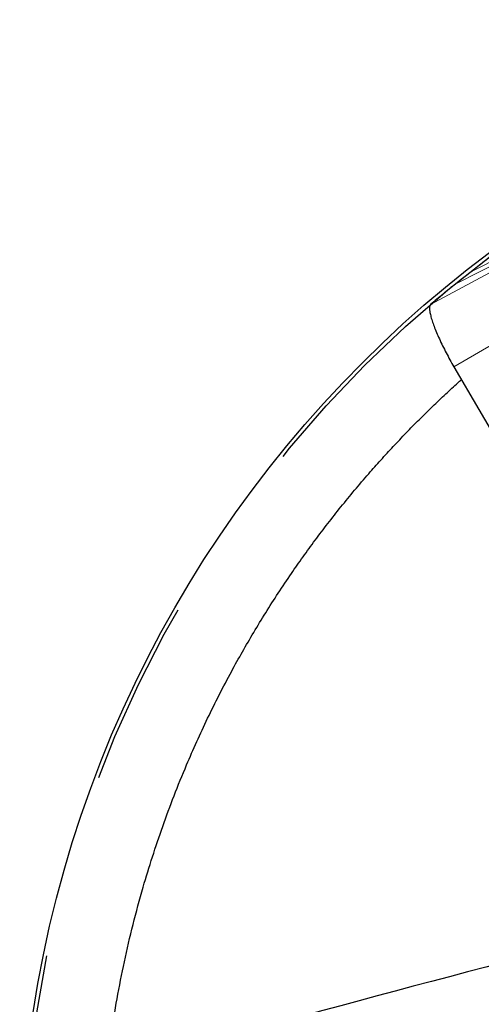
# Model space of a CAD drawing. Units: millimetres. Extents: x 5 to 292, y 5 to 205.
# Drawn here: x 212 to 218, y 162 to 176 of the extents above; entities that cross this region are included whole.
import ezdxf

# ---------------------------------------------------------------- set-up
doc = ezdxf.new("R2010")
doc.units = ezdxf.units.MM
doc.linetypes.add('CENTERX2', pattern=[20.32, 12.7, -2.54, 2.54, -2.54])
doc.layers.add('DÜNNE_LINIE', color=7, linetype='Continuous')

msp = doc.modelspace()

# ---------------------------------------------------------------- linework, layer by layer
at = {"color": 7, "linetype": 'Continuous', "lineweight": 0}
for p, q in [((219.545, 172.9584), (218.2342, 172.3004)), ((218.0127, 172.1275), (219.4109, 172.8398)), ((219.2641, 172.7023), (217.6683, 171.8462)), ((219.883, 172.1027), (217.9874, 170.9906))]:
    msp.add_line(p, q, dxfattribs=at)
at = {"color": 7, "linetype": 'Continuous', "lineweight": 30}
msp.add_line((217.9874, 170.9906), (219.1021, 169.0793), dxfattribs=at)
msp.add_circle((228.0479, 159.7356), 16, dxfattribs=at)
msp.add_arc((258.4986, 7.6375), 160.2444, 103.475262, 106.406973, dxfattribs=at)
for points, knots in [([(218.4633, 172.4804), (218.4199, 172.4467), (218.3424, 172.3865), (218.2673, 172.3267), (218.2342, 172.3004)], [0, 0, 0, 0, 0.5595645, 1, 1, 1, 1]), ([(218.2342, 172.3004), (218.1921, 172.2679), (218.1171, 172.2101), (218.0445, 172.1527), (218.0127, 172.1275)], [0, 0, 0, 0, 0.5616528, 1, 1, 1, 1]), ([(218.0127, 172.1275), (217.9538, 172.0803), (217.8358, 171.9857), (217.7242, 171.8927), (217.6683, 171.8462)], [0, 0, 0, 0, 0.4994221, 1, 1, 1, 1]), ([(217.6683, 171.8462), (217.6637, 171.8402), (217.6547, 171.8284), (217.6513, 171.7943), (217.6555, 171.7489), (217.6675, 171.6921), (217.6869, 171.625), (217.7136, 171.5487), (217.7472, 171.4644), (217.7867, 171.3745), (217.831, 171.2809), (217.8794, 171.1851), (217.9316, 171.0878), (217.9687, 171.0231), (217.9874, 170.9906)], [0, 0, 0, 0, 0.0863956, 0.17093503, 0.25497469, 0.33949477, 0.42429306, 0.50892824, 0.59308975, 0.6764416, 0.75849266, 0.83901057, 0.91904677, 1, 1, 1, 1]), ([(213.2363, 161.3566), (213.2562, 161.5233), (213.2959, 161.8566), (213.3777, 162.3593), (213.4768, 162.8646), (213.5954, 163.3729), (213.7247, 163.8507), (213.8612, 164.2977), (214.0016, 164.7135), (214.1571, 165.1323), (214.3139, 165.5185), (214.4683, 165.8713), (214.6168, 166.1901), (214.7757, 166.5109), (214.935, 166.8138), (215.0929, 167.0985), (215.2478, 167.3645), (215.4109, 167.6319), (215.5827, 167.9004), (215.7536, 168.1553), (215.9226, 168.3966), (216.0884, 168.6241), (216.2611, 168.852), (216.4408, 169.0797), (216.6272, 169.3068), (216.8095, 169.5201), (216.9866, 169.7195), (217.1573, 169.9052), (217.3322, 170.0893), (217.5109, 170.2711), (217.6924, 170.4499), (217.8694, 170.6178), (218.0016, 170.7403), (218.0725, 170.8034), (218.0884, 170.8175)], [0, 0, 0, 0, 0.0557625, 0.1115562, 0.1673542, 0.2231359, 0.2788882, 0.3236174, 0.3683649, 0.413107, 0.4578287, 0.491201, 0.5245875, 0.5579698, 0.5913365, 0.6185423, 0.6457738, 0.673007, 0.7002255, 0.7274206, 0.7502457, 0.7731212, 0.7960104, 0.8188852, 0.8417276, 0.8645305, 0.8834784, 0.9024875, 0.921517, 0.9405336, 0.9595129, 0.978441, 0.9951721, 1, 1, 1, 1])]:
    msp.add_open_spline(points, degree=3, knots=knots, dxfattribs=at)
at = {"layer": 'DÜNNE_LINIE', "color": 7, "linetype": 'CENTERX2'}
msp.add_circle((228.0479, 159.7356), 15.9499, dxfattribs=at)

doc.saveas('drawing.dxf')
